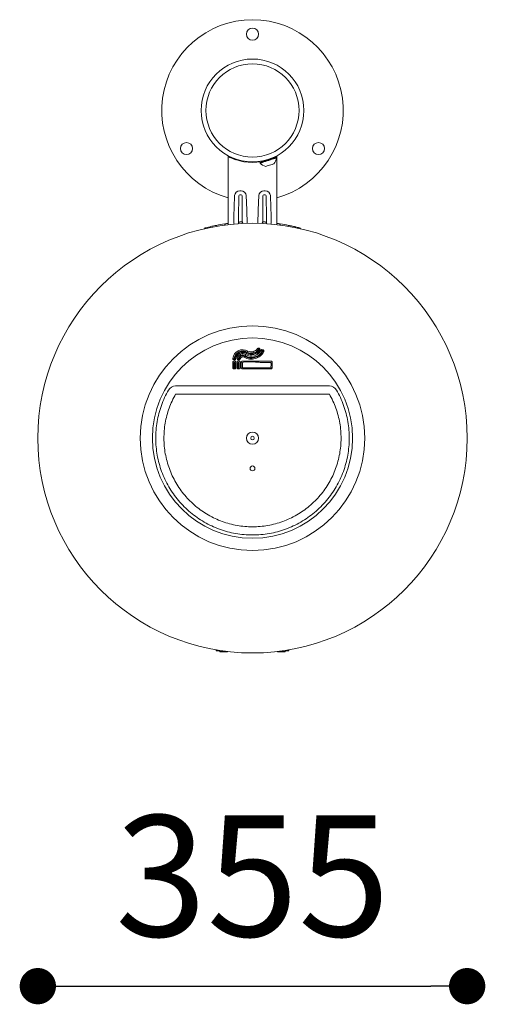
# Model space of a CAD drawing. Units: millimetres. Extents: x 53 to 9233, y 18649 to 27846.
# Drawn here: x 3881 to 4266, y 22555 to 23369 of the extents above; entities that cross this region are included whole.
import ezdxf

# ---------------------------------------------------------------- set-up
doc = ezdxf.new("R2010")
doc.units = ezdxf.units.MM
doc.header["$PDSIZE"] = -1
doc.styles.add('SLDTEXTSTYLE16', font='arial.ttf')
doc.dimstyles.new('QUOTA OK', dxfattribs={"dimtxt": 100, "dimasz": 30, "dimexe": 10, "dimexo": 0.0625, "dimgap": 40, "dimtad": 1, "dimdec": 0, "dimzin": 12, "dimdsep": 46, "dimtxsty": 'SLDTEXTSTYLE16', "dimblk": 'DOT', "dimcen": 0.09, "dimse1": 1, "dimse2": 1, "dimclrd": 7, "dimclre": 7, "dimclrt": 7, "dimadec": 0, "dimazin": 0, "dimtfac": 1, "dimtdec": 0, "dimtofl": 0, "dimtmove": 0, "dimatfit": 3, "dimldrblk": 'CLOSED', "dimfxl": 0, "dimtolj": 1, "dimtzin": 12, "dimarcsym": 0})

# ---------------------------------------------------------------- blocks, each defined once
blk = doc.blocks.new('_Dot')
at = {"color": 0, "linetype": 'ByBlock', "lineweight": -2}
blk.add_line((-0.5, 0), (-1, 0), dxfattribs=at)
at = {"color": 0, "linetype": 'ByBlock', "const_width": 0.5}
blk.add_lwpolyline([(-0.25, 0, 1), (0.25, 0, 1)], format="xyb", close=True, dxfattribs=at)
blk = doc.blocks.new('*D8')
at = {"color": 7, "lineweight": -2}
blk.add_line((3925.89, 22570.05), (4220.89, 22570.05), dxfattribs=at)
at = {"layer": 'Defpoints', "color": 0}
for p in [(3895.89, 23022.85), (4250.89, 23022.85), (4250.89, 22570.05)]:
    blk.add_point(p, dxfattribs=at)
at = {"color": 7, "lineweight": -2, "xscale": 30, "yscale": 30, "zscale": 30, "rotation": 180}
blk.add_blockref('_Dot', (3895.89, 22570.05), dxfattribs=at)
at = {"color": 7, "lineweight": -2, "xscale": 30, "yscale": 30, "zscale": 30}
blk.add_blockref('_Dot', (4250.89, 22570.05), dxfattribs=at)
at = {"color": 7, "lineweight": 5, "insert": (4073.39, 22661.15), "char_height": 100, "attachment_point": 5, "style": 'SLDTEXTSTYLE16'}
blk.add_mtext('\\A1;355', dxfattribs=at)
blk = doc.blocks.new('_CLOSED')
at = {"color": 0, "linetype": 'ByBlock', "lineweight": -2}
for p, q in [((-1, 0.166667), (0, 0)), ((-1, 0.166667), (-1, -0.166667)), ((0, 0), (-1, -0.166667)), ((0, 0), (-1, 0))]:
    blk.add_line(p, q, dxfattribs=at)

msp = doc.modelspace()

# ---------------------------------------------------------------- linework, layer by layer
at = {"color": 7, "linetype": 'Continuous', "lineweight": 5}
for p, q in [((4053.39, 23255.53), (4053.39, 23256.1)), ((4053.39, 23253.29), (4053.39, 23201.29)), ((4093.11, 23254.33), (4092.99, 23254.69)), ((4093.39, 23256.1), (4093.39, 23255.53)), ((4093.39, 23201.29), (4093.39, 23253.29)), ((4079.64, 23250.48), (4079.76, 23250.12)), ((4063.89, 23227.3), (4062.89, 23227.3)), ((4082.89, 23227.3), (4083.89, 23227.3)), ((4062.89, 23223.86), (4063.89, 23223.86)), ((4083.89, 23223.86), (4082.89, 23223.86)), ((4058.02, 23206.99), (4057.89, 23204.14)), ((4057.89, 23204.14), (4057.89, 23201.81)), ((4061.89, 23201.81), (4061.89, 23204.14)), ((4064.89, 23204.14), (4064.89, 23202.53)), ((4068.89, 23204.14), (4068.76, 23206.99)), ((4068.89, 23202.53), (4068.89, 23204.14)), ((4077.89, 23204.14), (4078.02, 23206.99)), ((4077.89, 23202.53), (4077.89, 23204.14)), ((4081.89, 23204.14), (4081.89, 23202.53)), ((4084.89, 23201.81), (4084.89, 23204.14)), ((4088.76, 23206.99), (4088.89, 23204.14)), ((4088.89, 23204.14), (4088.89, 23201.81)), ((4033.92, 23195.9), (4033.79, 23196.38)), ((4063.89, 23201.65), (4062.89, 23201.65)), ((4082.89, 23201.65), (4083.89, 23201.65)), ((4112.99, 23196.38), (4112.86, 23195.9)), ((4077.3, 23096.81), (4077.3, 23096.82)), ((4078.66, 23097.26), (4078.94, 23097.14)), ((4078.94, 23097.15), (4078.66, 23097.26)), ((4078.66, 23097.26), (4078.66, 23097.26)), ((4078.94, 23097.14), (4078.94, 23097.15)), ((4057.18, 23088.62), (4057.18, 23088.51)), ((4057.18, 23088.62), (4057.18, 23088.62)), ((4060.74, 23088.73), (4060.72, 23088.51)), ((4060.72, 23088.51), (4060.72, 23088.5)), ((4060.74, 23088.73), (4060.74, 23088.73)), ((4066.51, 23089.68), (4066.51, 23089.67)), ((4066.51, 23089.67), (4066.54, 23089.66)), ((4066.98, 23090.38), (4067.01, 23090.36)), ((4067.33, 23090.86), (4067.29, 23090.89)), ((4067.81, 23091.81), (4067.76, 23091.83)), ((4067.76, 23091.83), (4067.81, 23091.8)), ((4067.76, 23091.83), (4067.76, 23091.83)), ((4067.81, 23091.8), (4067.81, 23091.81)), ((4069.51, 23094.83), (4069.51, 23094.84)), ((4078.58, 23096.15), (4078.3, 23096.26)), ((4079.62, 23096.14), (4079.62, 23096.14)), ((4080.54, 23095.44), (4080.54, 23095.44)), ((4081.85, 23094.83), (4081.57, 23094.94)), ((4082.21, 23095.83), (4081.93, 23095.94)), ((4081.93, 23095.94), (4082.21, 23095.82)), ((4081.93, 23095.94), (4081.93, 23095.94)), ((4082.21, 23095.82), (4082.21, 23095.83)), ((4082.89, 23094.81), (4082.89, 23094.82)), ((4058.28, 23088.23), (4058.58, 23088.23)), ((4058.28, 23087.41), (4058.58, 23087.41)), ((4061.82, 23088.23), (4062.12, 23088.23)), ((4061.82, 23087.41), (4062.12, 23087.41)), ((4063.14, 23085.52), (4063.14, 23085.52)), ((4064.14, 23081.06), (4064.14, 23081.06)), ((4089.64, 23085.52), (4089.64, 23085.52)), ((4009.83, 23065.95), (4136.95, 23065.95)), ((4136.95, 23059.21), (4009.83, 23059.21)), ((4043.39, 22847.85), (4043.7, 22847.85)), ((4043.39, 22847.05), (4043.39, 22847.85)), ((4048.88, 22847.05), (4043.39, 22847.05)), ((4046.14, 22847.05), (4046.14, 22846.75)), ((4052.14, 22846.25), (4046.64, 22846.25)), ((4100.14, 22846.25), (4094.64, 22846.25)), ((4103.39, 22847.05), (4097.9, 22847.05)), ((4100.64, 22846.75), (4100.64, 22847.05)), ((4103.07, 22847.85), (4103.39, 22847.85)), ((4103.39, 22847.85), (4103.39, 22847.05))]:
    msp.add_line(p, q, dxfattribs=at)
at = {"color": 8, "linetype": 'Continuous', "lineweight": 5}
for p, q in [((4059.39, 23253.47), (4059.39, 23252.94)), ((4087.39, 23252.94), (4087.39, 23253.47)), ((4093.39, 23253.29), (4092.94, 23253.07)), ((4043.53, 23198.66), (4043.75, 23197.85)), ((4050.39, 23199.86), (4050.39, 23198.85)), ((4096.39, 23199.86), (4096.39, 23198.85)), ((4103.03, 23197.85), (4103.24, 23198.66)), ((4058.28, 23087.41), (4058.28, 23088.23)), ((4058.58, 23087.41), (4058.58, 23088.23)), ((4060.64, 23081.06), (4060.64, 23083.3)), ((4061.82, 23087.41), (4061.82, 23088.23)), ((4062.12, 23087.41), (4062.12, 23088.23)), ((4046.14, 22846.75), (4051.14, 22846.75)), ((4095.64, 22846.75), (4100.64, 22846.75))]:
    msp.add_line(p, q, dxfattribs=at)
at = {"color": 7, "linetype": 'Continuous', "lineweight": 5, "flags": 128}
for points in [[(4092.99, 23254.69), (4092.85, 23254.65), (4092.4, 23254.5), (4091.66, 23254.27), (4090.68, 23253.96), (4089.49, 23253.59), (4088.16, 23253.17), (4086.73, 23252.72), (4085.29, 23252.26), (4083.9, 23251.82), (4082.62, 23251.42), (4081.51, 23251.07), (4080.63, 23250.79), (4080.01, 23250.6), (4079.69, 23250.5), (4079.64, 23250.48)], [(4093.11, 23254.33), (4092.96, 23254.28), (4092.51, 23254.14), (4091.78, 23253.91), (4090.79, 23253.6), (4089.61, 23253.23), (4088.27, 23252.8), (4086.85, 23252.36), (4085.4, 23251.9), (4084.01, 23251.46), (4082.73, 23251.06), (4081.62, 23250.71), (4080.74, 23250.43), (4080.12, 23250.24), (4079.8, 23250.13), (4079.76, 23250.12)], [(4090.98, 23249.44), (4090.98, 23249.44), (4090.79, 23249.38), (4090.29, 23249.23), (4089.54, 23248.99), (4088.59, 23248.69), (4087.56, 23248.36), (4086.53, 23248.04), (4085.61, 23247.75), (4084.89, 23247.52), (4084.44, 23247.38), (4084.3, 23247.34)], [(4061.92, 23200.89), (4061.73, 23200.3), (4061.56, 23199.95)], [(4084.86, 23200.89), (4085.05, 23200.3), (4085.22, 23199.95)], [(4057.14, 23081.49), (4057.14, 23082.73), (4057.14, 23084.83), (4057.14, 23085.35), (4057.14, 23085.49), (4057.14, 23085.52), (4057.15, 23085.66), (4057.25, 23085.97), (4057.45, 23086.24), (4057.73, 23086.43), (4058.06, 23086.51), (4058.16, 23086.51), (4058.29, 23086.51), (4058.55, 23086.51), (4058.62, 23086.51), (4058.64, 23086.51), (4058.71, 23086.51), (4058.87, 23086.48), (4059.18, 23086.35), (4059.43, 23086.13), (4059.59, 23085.83), (4059.64, 23085.49), (4059.64, 23085.39), (4059.64, 23081.06), (4059.64, 23081.06), (4059.64, 23081.06)], [(4089.64, 23085.52), (4089.57, 23085.89), (4089.34, 23086.22), (4088.96, 23086.46), (4088.78, 23086.5), (4088.7, 23086.51), (4088.66, 23086.51), (4088.65, 23086.51), (4088.64, 23086.51), (4088.64, 23086.51), (4088.64, 23086.51), (4088.64, 23086.51), (4088.64, 23086.51), (4088.64, 23086.51), (4075.48, 23086.51), (4069.69, 23086.51), (4067.14, 23086.51), (4066.02, 23086.51), (4065.72, 23086.51), (4065.43, 23086.51), (4065.14, 23086.51), (4064.77, 23086.44), (4064.43, 23086.22), (4064.19, 23085.84), (4064.15, 23085.66), (4064.14, 23085.58), (4064.14, 23085.55), (4064.14, 23085.53), (4064.14, 23085.53), (4064.14, 23085.52), (4064.14, 23085.52), (4064.14, 23085.52), (4064.14, 23085.52), (4064.14, 23085.52), (4064.14, 23083.02), (4064.14, 23082.53), (4064.14, 23082.04), (4064.14, 23081.55), (4064.14, 23081.06), (4064.14, 23081.06)]]:
    msp.add_lwpolyline(points, dxfattribs=at)
at = {"color": 8, "linetype": 'Continuous', "lineweight": 5, "flags": 128}
for points in [[(4068.95, 23200.29), (4068.95, 23200.31), (4068.93, 23201), (4068.91, 23201.75), (4068.89, 23202.53)], [(4077.82, 23200.29), (4077.82, 23200.31), (4077.84, 23201), (4077.87, 23201.75), (4077.89, 23202.53)], [(4057.89, 23201.81), (4057.97, 23201.04), (4058.04, 23200.29), (4058.1, 23199.69)], [(4065.3, 23200.16), (4065.08, 23200.48), (4064.82, 23201.03)], [(4081.48, 23200.16), (4081.69, 23200.48), (4081.96, 23201.03)], [(4088.89, 23201.81), (4088.81, 23201.04), (4088.73, 23200.29), (4088.67, 23199.69)], [(4063.13, 23085.52), (4063.14, 23085.49), (4063.14, 23085.39), (4063.14, 23081.06), (4063.14, 23081.06), (4063.14, 23081.06)]]:
    msp.add_lwpolyline(points, dxfattribs=at)
at = {"color": 7, "linetype": 'Continuous', "lineweight": 5}
for centre, radius in [((4073.39, 23356.6), 5), ((4073.39, 23293.6), 42.5), ((4073.39, 23293.6), 38.5), ((4018.83, 23262.1), 5), ((4127.95, 23262.1), 5), ((4073.39, 23022.85), 177.5), ((4073.39, 23022.85), 92.84), ((4073.39, 23022.85), 82.77), ((4073.39, 23022.85), 5), ((4073.39, 23022.85), 1.5), ((4073.39, 22997.85), 2)]:
    msp.add_circle(centre, radius, dxfattribs=at)
for centre, radius, start, end in [((4073.39, 23293.6), 75, 90, 254.53399), ((4073.39, 23293.6), 75, 285.46601, 90), ((4073.39, 23293.6), 43, 250.9992, 289.0008), ((4082, 23251.65), 0.4, 287.5, 346.15837), ((4090.39, 23254.29), 0.4, 227.62221, 287.5), ((4085.66, 23254.67), 7.45, 315.50594, 357.40535), ((4085.66, 23254.67), 7.45, 217.59465, 259.49406), ((4062.89, 23223), 4.3, 90, 177.03659), ((4063.89, 23223), 4.3, 2.96341, 90), ((4082.89, 23223), 4.3, 90, 177.03659), ((4083.89, 23223), 4.3, 2.96341, 90), ((4062.89, 23223), 0.861, 90, 177.03659), ((4063.89, 23223), 0.861, 2.96341, 90), ((4082.89, 23223), 0.861, 90, 177.03659), ((4083.89, 23223), 0.861, 2.96341, 90), ((4068.89, 23202.53), 4, 180, 216.0383), ((4077.89, 23202.53), 4, 323.9617, 0), ((4073.39, 23048.6), 153, 98.64587, 101.25251), ((4057.89, 23201.81), 4, 332.09228, 0), ((4062.89, 23200.65), 0.999, 89.92553, 166.23555), ((4063.89, 23200.65), 1, 22.12966, 90.05579), ((4082.89, 23200.65), 1, 89.94421, 157.87034), ((4083.89, 23200.65), 0.999, 13.76445, 90.07447), ((4088.89, 23201.81), 4, 180, 207.90772), ((4073.39, 23048.6), 153, 78.74749, 81.35413), ((4072.39, 23099.85), 5.77, 240.15254, 328.36335), ((4072.39, 23099.84), 5.77, 240.1524, 328.3635), ((4078.24, 23096.24), 1.1, 67.91031, 148.3758), ((4078.24, 23096.24), 1.1, 67.9096, 148.37651), ((4079.34, 23098.68), 2.76, 222.38846, 243.59036), ((4071.79, 23099.17), 7.13, 335.93354, 344.44964), ((4072.07, 23099.06), 7.13, 335.93321, 344.44964), ((4078.53, 23096.14), 1.09, 0.11881, 68.14821), ((4078.54, 23096.14), 1.09, 329.01862, 68.23914), ((4065.38, 23087.69), 8.25, 60.00105, 173.49722), ((4065.38, 23087.69), 8.25, 60.00113, 173.4972), ((4058.11, 23090.43), 2.03, 242.82796, 270.50297), ((4058.27, 23088.51), 1.09, 174.12067, 270.28044), ((4065.38, 23087.57), 7.3, 59.99227, 173.50605), ((4058.28, 23088.38), 0.149, 174.12278, 270.27985), ((4058.58, 23088.51), 1.1, 269.79131, 353.36297), ((4058.58, 23088.38), 0.15, 269.78743, 353.36544), ((4065.39, 23087.57), 6.71, 60.01844, 173.2135), ((4059.16, 23090.15), 1.84, 256.34455, 286.0487), ((4065.38, 23087.7), 5.75, 60.0113, 173.2206), ((4061.81, 23088.51), 1.09, 168.17352, 270.31472), ((4065.39, 23087.71), 4.76, 60.04896, 167.57626), ((4065.39, 23087.71), 4.76, 60.04891, 167.57631), ((4061.89, 23090.55), 2.15, 237.81176, 264.21511), ((4065.39, 23087.59), 3.81, 60.04895, 167.57622), ((4061.81, 23088.38), 0.149, 168.17335, 270.31543), ((4062.12, 23088.38), 0.15, 269.82597, 346.60885), ((4065.39, 23087.6), 3.21, 60.07929, 166.48317), ((4062.9, 23090.01), 1.78, 249.31531, 279.66427), ((4065.39, 23087.73), 2.25, 60.05569, 166.48323), ((4072.38, 23099.92), 11.8, 240.29812, 331.59367), ((4072.38, 23099.78), 10.84, 240.28709, 331.60469), ((4062.83, 23093.73), 5.29, 327.45555, 338.88322), ((4072.38, 23099.77), 10.24, 240.44223, 331.4255), ((4062.84, 23093.71), 5.32, 327.62815, 338.99782), ((4072.38, 23099.89), 9.29, 240.45549, 331.42701), ((4072.38, 23099.88), 9.29, 240.45537, 331.42714), ((4072.38, 23099.88), 8.29, 240.15084, 328.74468), ((4066.64, 23094.31), 2.3, 314.9852, 336.02165), ((4072.39, 23099.74), 7.33, 240.15078, 328.74469), ((4072.39, 23099.73), 6.73, 240.1525, 328.36346), ((4064.58, 23096.74), 5.29, 327.45544, 338.88347), ((4078.24, 23096.12), 0.151, 67.90958, 148.37401), ((4078.53, 23096.01), 0.148, 329.02012, 68.23705), ((4079.73, 23097.27), 1.72, 231.20878, 261.27852), ((4081.51, 23094.92), 1.1, 67.89572, 151.44178), ((4081.51, 23094.91), 1.1, 67.89604, 151.44146), ((4082.41, 23097.3), 2.64, 224.77111, 246.89433), ((4081.51, 23094.8), 0.151, 67.89326, 151.44352), ((4075.06, 23097.85), 7.13, 335.93356, 344.44957), ((4075.34, 23097.74), 7.13, 335.93362, 344.44951), ((4081.79, 23094.69), 0.148, 331.90126, 68.23467), ((4082.93, 23096.01), 1.71, 234.06631, 264.40611), ((4081.8, 23094.81), 1.09, 0.12272, 68.1443), ((4081.8, 23094.81), 1.09, 331.90279, 68.23273), ((4062.13, 23088.51), 1.1, 269.82801, 346.6062), ((4009.85, 23059.11), 6.84, 90.20279, 149.6094), ((4136.92, 23059.11), 6.84, 30.3906, 89.79721), ((4046.64, 22846.75), 0.5, 180, 270), ((4052.14, 22846.75), 0.5, 270, 339.01416), ((4094.64, 22846.75), 0.5, 200.98584, 270), ((4100.14, 22846.75), 0.5, 270, 0)]:
    msp.add_arc(centre, radius, start, end, dxfattribs=at)
at = {"color": 8, "linetype": 'Continuous', "lineweight": 5}
for centre, radius, start, end in [((4068.88, 23202.53), 4, 182.08088, 216.04209), ((4077.89, 23202.53), 4, 323.95791, 357.91912), ((4064.37, 23091.62), 2.9, 317.72329, 334.47967), ((4064.39, 23091.61), 2.9, 317.83042, 334.55076)]:
    msp.add_arc(centre, radius, start, end, dxfattribs=at)
at = {"color": 7, "linetype": 'Continuous', "lineweight": 5}
for centre, major_axis, ratio, start_param, end_param in [((4062.89, 23193.92), (0, -57.37), 0.087156, 4.176419, 4.482534), ((4062.89, 23193.92), (0, 57.02), 0.017538, 1.034827, 1.340941), ((4063.89, 23193.92), (0, 57.02), 0.017538, 4.942244, 5.248359), ((4063.89, 23193.92), (0, 57.37), 0.087156, 4.942244, 5.248359), ((4082.89, 23193.92), (0, 57.37), 0.087156, 1.034827, 1.340941), ((4082.89, 23193.92), (0, 57.02), 0.017538, 1.034827, 1.340941), ((4083.89, 23193.92), (0, 57.02), 0.017538, 4.942244, 5.248359), ((4083.89, 23193.92), (0, -57.37), 0.087156, 1.800652, 2.106766)]:
    msp.add_ellipse(centre, major_axis=major_axis, ratio=ratio, start_param=start_param, end_param=end_param, dxfattribs=at)
for points, knots in [([(4059.39, 23252.94), (4058.67, 23253.2), (4057.23, 23253.72), (4055.37, 23254.54), (4054.01, 23255.2), (4053.44, 23255.5), (4053.4, 23255.52), (4053.39, 23255.53)], [0, 0, 0, 0, 0.233155, 0.466218, 0.699458, 0.915396, 1, 1, 1, 1]), ([(4053.39, 23253.29), (4053.39, 23253.56), (4053.39, 23254.12), (4053.39, 23254.84), (4053.39, 23255.34), (4053.39, 23255.52), (4053.39, 23255.53), (4053.39, 23255.53)], [0, 0, 0, 0, 0.248751, 0.49794, 0.732294, 0.939249, 1, 1, 1, 1]), ([(4093.39, 23255.53), (4093.33, 23255.5), (4093.22, 23255.44), (4092.34, 23254.99), (4091.01, 23254.36), (4089.3, 23253.63), (4088, 23253.16), (4087.39, 23252.94)], [0, 0, 0, 0, 0.189974, 0.379546, 0.579645, 0.800582, 1, 1, 1, 1]), ([(4093.39, 23255.53), (4093.39, 23255.51), (4093.39, 23255.47), (4093.39, 23255.14), (4093.39, 23254.66), (4093.39, 23254.01), (4093.39, 23253.53), (4093.39, 23253.29)], [0, 0, 0, 0, 0.185396, 0.370464, 0.564341, 0.779408, 1, 1, 1, 1]), ([(4061.89, 23204.14), (4061.9, 23204.74), (4061.91, 23205.63), (4061.91, 23206.61), (4061.91, 23206.91)], [0, 0, 0, 0, 0.6866094, 1, 1, 1, 1]), ([(4064.89, 23202.39), (4064.88, 23202.15), (4064.87, 23201.7), (4064.83, 23201.25), (4064.82, 23201.03)], [0, 0, 0, 0, 0.512625, 1, 1, 1, 1]), ([(4064.86, 23206.91), (4064.87, 23206.27), (4064.88, 23205.29), (4064.89, 23204.43), (4064.89, 23204.14)], [0, 0, 0, 0, 0.663266, 1, 1, 1, 1]), ([(4081.91, 23206.91), (4081.91, 23206.27), (4081.9, 23205.29), (4081.89, 23204.43), (4081.89, 23204.14)], [0, 0, 0, 0, 0.663266, 1, 1, 1, 1]), ([(4081.89, 23202.39), (4081.89, 23202.15), (4081.9, 23201.7), (4081.94, 23201.25), (4081.96, 23201.03)], [0, 0, 0, 0, 0.512625, 1, 1, 1, 1]), ([(4084.89, 23204.14), (4084.88, 23204.74), (4084.87, 23205.63), (4084.86, 23206.61), (4084.86, 23206.91)], [0, 0, 0, 0, 0.6866094, 1, 1, 1, 1]), ([(4033.79, 23196.38), (4033.9, 23196.41), (4034.11, 23196.47), (4035.78, 23196.91), (4038.24, 23197.51), (4040.98, 23198.14), (4042.81, 23198.51), (4043.53, 23198.66)], [0, 0, 0, 0, 0.214594, 0.42919, 0.643744, 0.858138, 1, 1, 1, 1]), ([(4050.39, 23199.86), (4050.39, 23199.86), (4050.73, 23199.91), (4051.41, 23200.01), (4052.32, 23200.14), (4052.99, 23200.23), (4053.34, 23200.28), (4053.37, 23200.28), (4053.39, 23200.28)], [0, 0, 0, 0, 0.00042, 0.218976, 0.436948, 0.653117, 0.867203, 1, 1, 1, 1]), ([(4053.39, 23199.06), (4053.39, 23199.38), (4053.39, 23200.07), (4053.39, 23200.87), (4053.39, 23201.29)], [0, 0, 0, 0, 0.473927, 1, 1, 1, 1]), ([(4093.39, 23201.29), (4093.39, 23200.83), (4093.39, 23200.04), (4093.39, 23199.37), (4093.39, 23199.1)], [0, 0, 0, 0, 0.583986, 1, 1, 1, 1]), ([(4093.39, 23200.28), (4093.4, 23200.28), (4093.44, 23200.28), (4093.81, 23200.23), (4094.49, 23200.14), (4095.38, 23200.01), (4096.05, 23199.91), (4096.39, 23199.86)], [0, 0, 0, 0, 0.146029, 0.35783, 0.570304, 0.784337, 1, 1, 1, 1]), ([(4103.24, 23198.66), (4104.34, 23198.43), (4106.55, 23197.98), (4109.46, 23197.29), (4111.66, 23196.74), (4112.82, 23196.43), (4112.94, 23196.4), (4112.99, 23196.38)], [0, 0, 0, 0, 0.214565, 0.429143, 0.643482, 0.857929, 1, 1, 1, 1]), ([(4059.64, 23081.06), (4059.64, 23081.89), (4059.64, 23082.89), (4059.64, 23084.05), (4059.64, 23084.54), (4059.63, 23085.03), (4059.65, 23085.48), (4059.59, 23085.91), (4059.35, 23086.26), (4059.05, 23086.45), (4058.81, 23086.5), (4058.71, 23086.51), (4058.67, 23086.51), (4058.65, 23086.51), (4058.64, 23086.51), (4058.64, 23086.51), (4058.64, 23086.51), (4058.64, 23086.51), (4058.64, 23086.51), (4058.55, 23086.51), (4058.39, 23086.51), (4058.1, 23086.52), (4057.75, 23086.47), (4057.4, 23086.23), (4057.21, 23085.93), (4057.15, 23085.7), (4057.14, 23085.6), (4057.14, 23085.55), (4057.14, 23085.54), (4057.14, 23085.53), (4057.14, 23085.52), (4057.14, 23085.52), (4057.14, 23085.52), (4057.14, 23085.52), (4057.14, 23084.69), (4057.14, 23083.69), (4057.14, 23082.53), (4057.14, 23082.04), (4057.14, 23081.71), (4057.14, 23081.53), (4057.14, 23081.52)], [0, 0, 0, 0, 0.207289, 0.248007, 0.288724, 0.329442, 0.37016, 0.400984, 0.434348, 0.471522, 0.487036, 0.493589, 0.496412, 0.497643, 0.498182, 0.498419, 0.498523, 0.498568, 0.498589, 0.498604, 0.519169, 0.539733, 0.570558, 0.603922, 0.641096, 0.65661, 0.663162, 0.665986, 0.667217, 0.667755, 0.667992, 0.668096, 0.668142, 0.668162, 0.668178, 0.875467, 0.916185, 0.956902, 0.99762, 1, 1, 1, 1]), ([(4059.64, 23081.06), (4059.64, 23081.06), (4059.64, 23080.99), (4059.62, 23080.79), (4059.5, 23080.52), (4059.27, 23080.27), (4058.97, 23080.1), (4058.51, 23080.05), (4058.15, 23080.04), (4057.81, 23080.11), (4057.6, 23080.2), (4057.34, 23080.43), (4057.17, 23080.72), (4057.13, 23081.01), (4057.14, 23081.18), (4057.14, 23081.24)], [0, 0, 0, 0, 0.0000175, 0.0590223, 0.147222, 0.2354226, 0.3253791, 0.4110383, 0.5983434, 0.5999605, 0.6881607, 0.7763611, 0.8645602, 0.952761, 1, 1, 1, 1]), ([(4058.69, 23080.93), (4058.68, 23081.56), (4058.68, 23082.82), (4058.71, 23084.23), (4058.67, 23085.09), (4058.71, 23085.33), (4058.68, 23085.42), (4058.68, 23085.43), (4058.66, 23085.44), (4058.65, 23085.44), (4058.64, 23085.44), (4058.53, 23085.45), (4058.36, 23085.44), (4058.19, 23085.45), (4058.13, 23085.44), (4058.12, 23085.44), (4058.1, 23085.43), (4058.09, 23085.42), (4058.09, 23085.4), (4058.05, 23083.91), (4057.94, 23082.42), (4058.09, 23080.92), (4058.1, 23080.9), (4058.11, 23080.89), (4058.13, 23080.88), (4058.16, 23080.88), (4058.3, 23080.88), (4058.45, 23080.88), (4058.58, 23080.88), (4058.63, 23080.88), (4058.65, 23080.89), (4058.67, 23080.89), (4058.68, 23080.91), (4058.69, 23080.92), (4058.69, 23080.93), (4058.69, 23080.93)], [0, 0, 0, 0, 0.184238, 0.368477, 0.414536, 0.437566, 0.437911, 0.439539, 0.441167, 0.442795, 0.4436, 0.444002, 0.476369, 0.492553, 0.492809, 0.494437, 0.496065, 0.497693, 0.499321, 0.500126, 0.936354, 0.937982, 0.93961, 0.941238, 0.942866, 0.944713, 0.952011, 0.981203, 0.988132, 0.992338, 0.993994, 0.995655, 0.997283, 0.998911, 1, 1, 1, 1]), ([(4063.14, 23085.52), (4063.12, 23085.65), (4063.09, 23085.91), (4062.85, 23086.26), (4062.55, 23086.45), (4062.31, 23086.5), (4062.21, 23086.51), (4062.17, 23086.51), (4062.15, 23086.51), (4062.14, 23086.51), (4062.14, 23086.51), (4062.14, 23086.51), (4062.14, 23086.51), (4062.14, 23086.51), (4062.05, 23086.51), (4061.89, 23086.51), (4061.6, 23086.52), (4061.25, 23086.47), (4060.9, 23086.23), (4060.71, 23085.93), (4060.65, 23085.7), (4060.64, 23085.6), (4060.64, 23085.55), (4060.64, 23085.54), (4060.64, 23085.53), (4060.64, 23085.52), (4060.64, 23085.52), (4060.64, 23085.52), (4060.64, 23085.52), (4060.64, 23084.84), (4060.64, 23084.15), (4060.64, 23083.46)], [0, 0, 0, 0, 0.065708, 0.136831, 0.216075, 0.249146, 0.263115, 0.269134, 0.271757, 0.272906, 0.27341, 0.273632, 0.27373, 0.273773, 0.273806, 0.317644, 0.361481, 0.42719, 0.498312, 0.577556, 0.610627, 0.624595, 0.630615, 0.633238, 0.634387, 0.634891, 0.635113, 0.63521, 0.635254, 0.635287, 1, 1, 1, 1]), ([(4060.64, 23083.3), (4060.64, 23083.81), (4060.64, 23084.49), (4060.64, 23085.22), (4060.64, 23085.45), (4060.64, 23085.55), (4060.65, 23085.72), (4060.73, 23085.98), (4060.94, 23086.25), (4061.22, 23086.44), (4061.48, 23086.51), (4061.67, 23086.51), (4061.83, 23086.51), (4061.99, 23086.51), (4062.1, 23086.51), (4062.15, 23086.51), (4062.24, 23086.51), (4062.43, 23086.48), (4062.69, 23086.37), (4062.94, 23086.14), (4063.11, 23085.84), (4063.12, 23085.63), (4063.13, 23085.52)], [0, 0, 0, 0, 0.262753, 0.353032, 0.3756, 0.381243, 0.40536, 0.462596, 0.519832, 0.577068, 0.634304, 0.651403, 0.673972, 0.719111, 0.730396, 0.733217, 0.745026, 0.773336, 0.830571, 0.887808, 0.945044, 1, 1, 1, 1]), ([(4063.14, 23081.06), (4063.14, 23081.06), (4063.14, 23080.99), (4063.12, 23080.79), (4063, 23080.52), (4062.77, 23080.27), (4062.47, 23080.1), (4062.01, 23080.05), (4061.65, 23080.04), (4061.31, 23080.11), (4061.1, 23080.2), (4060.84, 23080.43), (4060.67, 23080.72), (4060.65, 23080.95), (4060.64, 23081.06)], [0, 0, 0, 0, 0.000018, 0.061949, 0.154521, 0.247095, 0.341512, 0.431418, 0.62801, 0.629707, 0.72228, 0.814854, 0.907426, 1, 1, 1, 1]), ([(4062.19, 23080.93), (4062.18, 23081.56), (4062.18, 23082.82), (4062.21, 23084.23), (4062.17, 23085.09), (4062.21, 23085.33), (4062.18, 23085.42), (4062.18, 23085.43), (4062.16, 23085.44), (4062.15, 23085.44), (4062.14, 23085.44), (4062.03, 23085.45), (4061.86, 23085.44), (4061.69, 23085.45), (4061.63, 23085.44), (4061.62, 23085.44), (4061.6, 23085.43), (4061.59, 23085.42), (4061.59, 23085.4), (4061.55, 23083.91), (4061.44, 23082.42), (4061.59, 23080.92), (4061.6, 23080.9), (4061.61, 23080.89), (4061.63, 23080.88), (4061.66, 23080.88), (4061.8, 23080.88), (4061.95, 23080.88), (4062.08, 23080.88), (4062.13, 23080.88), (4062.15, 23080.89), (4062.17, 23080.89), (4062.18, 23080.91), (4062.19, 23080.92), (4062.19, 23080.93), (4062.19, 23080.93)], [0, 0, 0, 0, 0.1842382, 0.3684767, 0.4145361, 0.4375664, 0.4379114, 0.4395391, 0.4411672, 0.442795, 0.4436003, 0.4440018, 0.4763693, 0.492553, 0.4928091, 0.4944371, 0.4960649, 0.4976932, 0.499321, 0.5001261, 0.9363542, 0.9379824, 0.9396103, 0.9412382, 0.9428662, 0.9447135, 0.9520112, 0.9812025, 0.9881324, 0.9923383, 0.9939942, 0.9956546, 0.9972826, 0.9989106, 1, 1, 1, 1]), ([(4088.64, 23080.07), (4088, 23080.07), (4084.84, 23080.07), (4079.14, 23080.06), (4072.81, 23080.09), (4068.36, 23080.03), (4066.16, 23080.11), (4065.15, 23080.01), (4064.7, 23080.15), (4064.47, 23080.29), (4064.25, 23080.56), (4064.15, 23080.83), (4064.14, 23081), (4064.14, 23081.06)], [0, 0, 0, 0, 0.0758074, 0.3790371, 0.6822667, 0.8338815, 0.9096889, 0.9476138, 0.9525188, 0.9659157, 0.9793125, 0.9927093, 1, 1, 1, 1]), ([(4088.64, 23080.88), (4088.64, 23080.88), (4088.65, 23080.88), (4088.66, 23080.89), (4088.68, 23080.9), (4088.69, 23080.92), (4088.69, 23080.93), (4088.67, 23082.24), (4088.71, 23083.71), (4088.68, 23085.2), (4088.69, 23085.38), (4088.69, 23085.41), (4088.68, 23085.42), (4088.67, 23085.43), (4088.66, 23085.44), (4088.65, 23085.44), (4086.02, 23085.46), (4082.09, 23085.35), (4076.84, 23085.6), (4072.91, 23085.99), (4068.99, 23086.1), (4066.36, 23085.81), (4065.12, 23085.44), (4065.11, 23085.43), (4065.09, 23085.42), (4065.09, 23085.41), (4065.05, 23084.12), (4065.11, 23082.69), (4065.08, 23081.22), (4065.09, 23081), (4065.08, 23080.94), (4065.09, 23080.91), (4065.1, 23080.9), (4065.12, 23080.89), (4065.15, 23080.88), (4065.99, 23080.93), (4070.09, 23080.8), (4077.91, 23080.92), (4084.9, 23080.9), (4088.64, 23080.88)], [0, 0, 0, 0, 0.0001901, 0.0004879, 0.0007858, 0.0010836, 0.0013814, 0.0014548, 0.071442, 0.0801903, 0.0812839, 0.0813118, 0.0816098, 0.0819078, 0.0822056, 0.0825034, 0.0826506, 0.2216669, 0.291701, 0.3621745, 0.4318399, 0.5007624, 0.5008377, 0.5011355, 0.5014334, 0.5017311, 0.5019641, 0.5702198, 0.5787518, 0.5808848, 0.5819516, 0.5822034, 0.5825013, 0.5827991, 0.5830969, 0.5842721, 0.6276609, 0.8012164, 1, 1, 1, 1]), ([(4089.64, 23085.52), (4089.64, 23085.5), (4089.64, 23085.45), (4089.64, 23085.3), (4089.64, 23084.99), (4089.64, 23084.03), (4089.64, 23082.81), (4089.64, 23081.67), (4089.64, 23081.11), (4089.63, 23080.87), (4089.55, 23080.63), (4089.43, 23080.42), (4089.17, 23080.2), (4088.89, 23080.08), (4088.71, 23080.07), (4088.64, 23080.07)], [0, 0, 0, 0, 0.007277, 0.029112, 0.072783, 0.160123, 0.509486, 0.684167, 0.727837, 0.790864, 0.798522, 0.853896, 0.909269, 0.964643, 1, 1, 1, 1]), ([(4142.82, 23062.57), (4143.93, 23060.53), (4146.13, 23056.44), (4148.75, 23049.97), (4150.83, 23043.31), (4152.31, 23036.5), (4153.2, 23029.58), (4153.48, 23022.61), (4153.16, 23015.64), (4152.23, 23008.73), (4150.7, 23001.93), (4148.59, 22995.28), (4145.91, 22988.84), (4142.68, 22982.66), (4138.92, 22976.79), (4134.66, 22971.26), (4129.94, 22966.13), (4124.79, 22961.42), (4119.25, 22957.18), (4113.37, 22953.44), (4107.18, 22950.23), (4100.73, 22947.56), (4094.08, 22945.47), (4087.27, 22943.96), (4080.36, 22943.05), (4073.39, 22942.75), (4066.42, 22943.05), (4059.5, 22943.96), (4052.7, 22945.47), (4046.04, 22947.56), (4039.6, 22950.23), (4033.41, 22953.44), (4027.52, 22957.18), (4021.98, 22961.42), (4016.83, 22966.13), (4012.11, 22971.26), (4007.86, 22976.79), (4004.1, 22982.66), (4000.87, 22988.84), (3998.18, 22995.28), (3996.07, 23001.93), (3994.54, 23008.73), (3993.61, 23015.64), (3993.29, 23022.61), (3993.57, 23029.58), (3994.46, 23036.5), (3995.95, 23043.31), (3998.03, 23049.97), (4000.64, 23056.44), (4002.85, 23060.53), (4003.95, 23062.57)], [0, 0, 0, 0, 0.020833, 0.041667, 0.0625, 0.083333, 0.104167, 0.125, 0.145833, 0.166667, 0.1875, 0.208333, 0.229167, 0.25, 0.270833, 0.291667, 0.3125, 0.333333, 0.354167, 0.375, 0.395833, 0.416667, 0.4375, 0.458333, 0.479167, 0.5, 0.520833, 0.541667, 0.5625, 0.583333, 0.604167, 0.625, 0.645833, 0.666667, 0.6875, 0.708333, 0.729167, 0.75, 0.770833, 0.791667, 0.8125, 0.833333, 0.854167, 0.875, 0.895833, 0.916667, 0.9375, 0.958333, 0.979167, 1, 1, 1, 1]), ([(4009.83, 23059.21), (4008.82, 23057.34), (4006.8, 23053.6), (4004.4, 23047.67), (4002.5, 23041.58), (4001.14, 23035.34), (4000.33, 23029.01), (4000.07, 23022.63), (4000.36, 23016.25), (4001.21, 23009.93), (4002.62, 23003.7), (4004.55, 22997.61), (4007, 22991.72), (4009.96, 22986.06), (4013.4, 22980.68), (4017.3, 22975.62), (4021.62, 22970.93), (4026.33, 22966.62), (4031.4, 22962.74), (4036.79, 22959.32), (4042.45, 22956.37), (4048.36, 22953.93), (4054.45, 22952.02), (4060.68, 22950.63), (4067.01, 22949.8), (4073.39, 22949.53), (4079.77, 22949.8), (4086.1, 22950.63), (4092.33, 22952.02), (4098.42, 22953.93), (4104.32, 22956.37), (4109.98, 22959.32), (4115.37, 22962.74), (4120.44, 22966.62), (4125.15, 22970.93), (4129.48, 22975.62), (4133.37, 22980.68), (4136.81, 22986.06), (4139.77, 22991.72), (4142.23, 22997.61), (4144.16, 23003.7), (4145.56, 23009.93), (4146.41, 23016.25), (4146.71, 23022.63), (4146.45, 23029.01), (4145.64, 23035.34), (4144.27, 23041.58), (4142.37, 23047.67), (4139.98, 23053.6), (4137.96, 23057.34), (4136.95, 23059.21)], [0, 0, 0, 0, 0.0208599, 0.0416401, 0.0625, 0.0833591, 0.1041394, 0.125, 0.1458591, 0.1666394, 0.1875, 0.2083591, 0.2291394, 0.25, 0.2708591, 0.2916394, 0.3125, 0.3333591, 0.3541394, 0.375, 0.3958591, 0.4166394, 0.4375, 0.4583591, 0.4791394, 0.5, 0.5208591, 0.5416394, 0.5625, 0.5833591, 0.6041394, 0.625, 0.6458591, 0.6666394, 0.6875, 0.7083591, 0.7291394, 0.75, 0.7708591, 0.7916394, 0.8125, 0.8333591, 0.8541394, 0.875, 0.8958591, 0.9166394, 0.9375, 0.9583591, 0.9791394, 1, 1, 1, 1])]:
    msp.add_open_spline(points, degree=3, knots=knots, dxfattribs=at)
at = {"color": 8, "linetype": 'Continuous', "lineweight": 5}
for points, knots in [([(4061.92, 23200.89), (4061.91, 23200.97), (4061.89, 23201.25), (4061.89, 23201.54), (4061.89, 23201.75)], [0, 0, 0, 0, 0.269703, 1, 1, 1, 1]), ([(4084.86, 23200.89), (4084.86, 23200.97), (4084.88, 23201.25), (4084.88, 23201.54), (4084.89, 23201.75)], [0, 0, 0, 0, 0.269703, 1, 1, 1, 1]), ([(4064.14, 23081.06), (4064.14, 23081.06), (4064.07, 23081.84), (4064.04, 23083.39), (4064.01, 23084.96), (4064.18, 23085.83), (4064.27, 23086.05), (4064.49, 23086.3), (4064.79, 23086.47), (4065.03, 23086.51), (4065.33, 23086.51), (4065.87, 23086.51), (4067.11, 23086.51), (4070.99, 23086.51), (4077.35, 23086.53), (4083.94, 23086.46), (4087.74, 23086.55), (4088.82, 23086.5), (4089.08, 23086.43), (4089.36, 23086.23), (4089.55, 23085.96), (4089.63, 23085.7), (4089.63, 23085.56), (4089.64, 23085.52)], [0, 0, 0, 0, 0.000661, 0.075904, 0.150546, 0.151468, 0.162253, 0.173038, 0.183823, 0.194609, 0.195842, 0.212854, 0.246877, 0.314923, 0.587106, 0.85929, 0.949952, 0.953275, 0.964061, 0.974846, 0.985637, 0.996428, 1, 1, 1, 1])]:
    msp.add_open_spline(points, degree=3, knots=knots, dxfattribs=at)

# ---------------------------------------------------------------- dimensions: what is measured, and where the dimension line sits
at = {"lineweight": 5}
dim = msp.add_linear_dim(base=(4250.89, 22570.05), p1=(3895.89, 23022.85), p2=(4250.89, 23022.85), dimstyle='QUOTA OK', dxfattribs=at)
dim.commit()
dim.dimension.update_dxf_attribs({"geometry": '*D8', "text_midpoint": (4073.39, 22661.15)})

doc.saveas('drawing.dxf')
